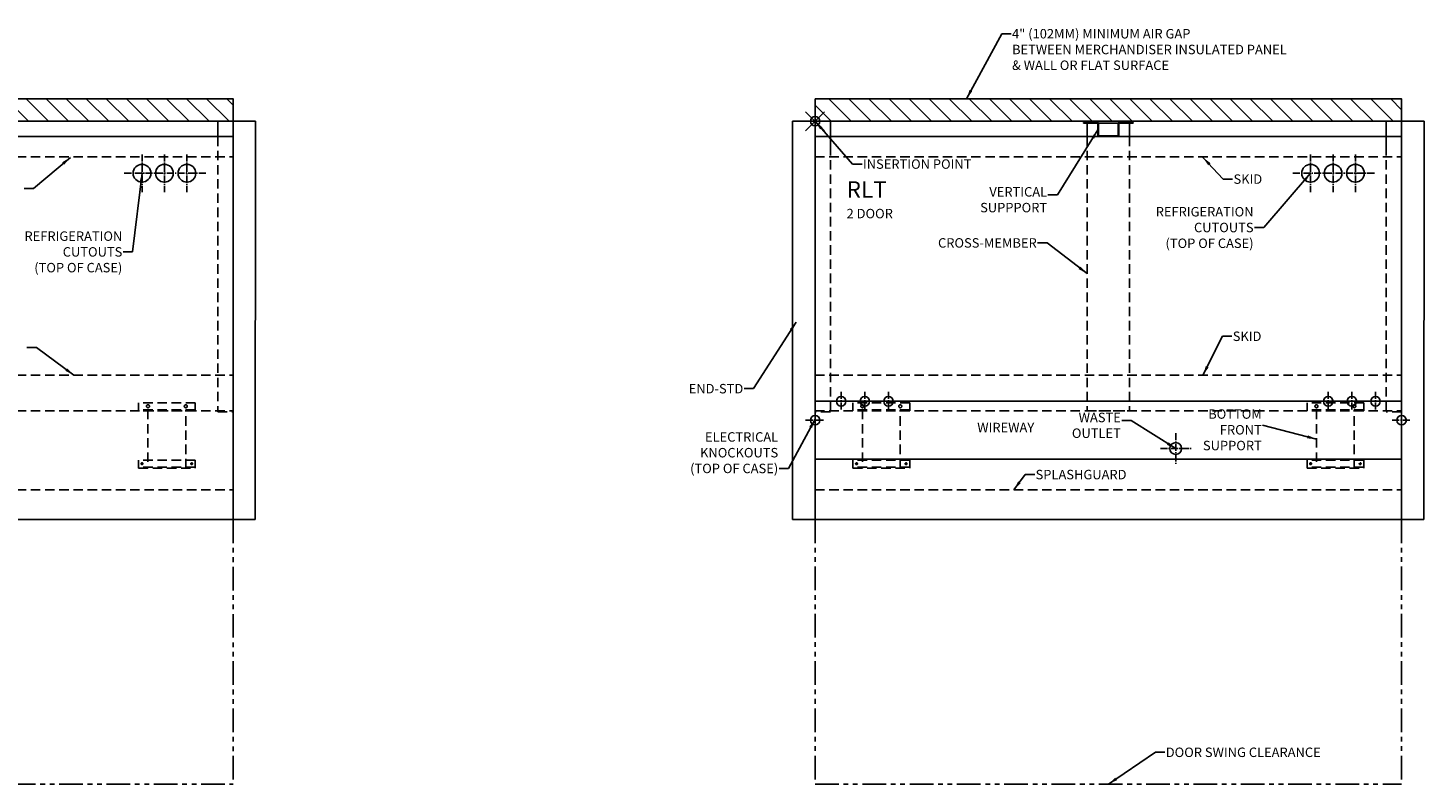
# Model space of a CAD drawing. Units: inches. Extents: x -175 to 120, y -269 to 97.
# Drawn here: x -27 to 120, y -269 to -189 of the extents above; entities that cross this region are included whole.
import ezdxf

# ---------------------------------------------------------------- set-up
doc = ezdxf.new("R2010")
doc.units = ezdxf.units.IN
doc.header["$MEASUREMENT"] = 0
doc.header["$PDMODE"] = 35
for name, pattern in [('CENTER2', [1.125, 0.75, -0.125, 0.125, -0.125]), ('DASHEDX2', [1.5, 1, -0.5]), ('PHANTOMX2', [5, 2.5, -0.5, 0.5, -0.5, 0.5, -0.5])]:
    doc.linetypes.add(name, pattern=pattern)
for name, color, linetype in [('AIR_GAP-Minimum', 40, 'Continuous'), ('BASE', 252, 'DASHEDX2'), ('ELECTRICAL', 1, 'Continuous'), ('ENDS-Std', 5, 'Continuous'), ('Hussmann_text', 6, 'Continuous'), ('Insertion_point', 41, 'Continuous'), ('Outline', 7, 'Continuous'), ('REFRIGERATION', 5, 'Continuous'), ('SKID', 252, 'DASHEDX2'), ('SPLASHGUARD', 8, 'DASHEDX2'), ('WASTE_OUTLET', 82, 'Continuous'), ('WIREWAY', 4, 'Continuous')]:
    doc.layers.add(name, color=color, linetype=linetype)
doc.dimstyles.get("Standard").update_dxf_attribs({"dimtxt": 1, "dimasz": 1, "dimexe": 0.18, "dimexo": 0.5, "dimgap": 0.09, "dimtad": 0, "dimtih": 1, "dimtoh": 1, "dimdec": 4, "dimzin": 0, "dimdsep": 46, "dimtxsty": 'Standard', "dimcen": 0.5, "dimadec": 0, "dimazin": 0, "dimtfac": 1, "dimtdec": 4, "dimtofl": 0, "dimtmove": 0, "dimatfit": 3, "dimfxl": 0, "dimtolj": 1, "dimtzin": 0, "dimarcsym": 0})
doc.dimstyles.new('STANDARD_WS', dxfattribs={"dimtxt": 1, "dimasz": 1, "dimexe": 0.0625, "dimexo": 0.0625, "dimgap": 0.09, "dimtad": 0, "dimtih": 1, "dimtoh": 1, "dimdec": 4, "dimzin": 0, "dimdsep": 46, "dimtxsty": 'Standard', "dimcen": 0.09, "dimadec": 3, "dimazin": 0, "dimtfac": 1, "dimtdec": 4, "dimtofl": 0, "dimtmove": 0, "dimatfit": 3, "dimfxl": 0, "dimtolj": 1, "dimtzin": 0, "dimarcsym": 0})
pattern_1 = [(315, (0, 3), (1.06066, 1.06066), [])]

# ---------------------------------------------------------------- blocks, each defined once
blk = doc.blocks.new('RLT 2PV')
at = {"layer": 'AIR_GAP-Minimum'}
h = blk.add_hatch(dxfattribs=at)
h.set_pattern_fill('ANSI31', color=256, scale=12, angle=-90, style=0)
h.set_pattern_definition(pattern_1)
h.paths.add_polyline_path([(0, 2.37), (0, 0), (62, 0), (62, 2.37)])
at = {"layer": 'AIR_GAP-Minimum', "linetype": 'PHANTOMX2'}
for p, q in [((0, -42.12), (0, -70.13)), ((62, -42.12), (62, -70.13)), ((0, -70.13), (62, -70.13))]:
    blk.add_line(p, q, dxfattribs=at)
at = {"layer": 'AIR_GAP-Minimum'}
blk.add_lwpolyline([(0, 2.37), (0, 0), (62, 0), (62, 2.37)], close=True, dxfattribs=at)
at = {"layer": 'BASE', "linetype": 'Continuous'}
for p, q in [((0, 0), (0, -30.75)), ((0, 0), (1.62, 0)), ((1.62, 0), (1.62, -2.62)), ((60.38, 0), (62, 0)), ((60.38, 0), (60.38, -2.62)), ((62, 0), (62, -30.75)), ((28.38, -0.13), (29.97, -0.13)), ((28.38, -0.13), (28.38, -0.22)), ((28.38, -0.22), (29.88, -0.22)), ((28.75, -0.13), (28.75, -1.63)), ((29.88, -0.22), (29.88, -1.63)), ((29.97, -0.13), (29.97, -1.53)), ((29.97, -0.22), (32.03, -0.22)), ((32.03, -0.13), (33.62, -0.13)), ((32.03, -0.13), (32.03, -1.53)), ((32.12, -0.22), (33.62, -0.22)), ((32.12, -0.22), (32.12, -1.63)), ((33.25, -0.13), (33.25, -1.63)), ((33.62, -0.13), (33.62, -0.22)), ((29.88, -1.63), (32.12, -1.63)), ((29.97, -1.53), (32.03, -1.53))]:
    blk.add_line(p, q, dxfattribs=at)
at = {"layer": 'BASE', "linetype": 'DASHEDX2'}
for p, q in [((1.62, -2.62), (1.62, -30.75)), ((60.38, -2.62), (60.38, -30.75))]:
    blk.add_line(p, q, dxfattribs=at)
at = {"layer": 'BASE'}
for p, q in [((28.75, -1.63), (28.75, -30.62)), ((33.25, -1.63), (33.25, -30.62)), ((1.62, -30.75), (0, -30.75)), ((4, -29.78), (4, -30.62)), ((10, -29.78), (4, -29.78)), ((10, -30.53), (4, -30.53)), ((10, -30.62), (4, -30.62)), ((5, -30.53), (5, -36.71)), ((9, -36.71), (9, -30.53)), ((10, -30.62), (10, -29.78)), ((28.75, -30.62), (33.25, -30.62)), ((52, -29.78), (52, -30.62)), ((58, -29.78), (52, -29.78)), ((58, -30.53), (52, -30.53)), ((58, -30.62), (52, -30.62)), ((53, -30.53), (53, -36.71)), ((57, -36.71), (57, -30.53)), ((58, -30.62), (58, -29.78)), ((62, -30.75), (60.38, -30.75)), ((4, -35.86), (4, -36.71)), ((10, -35.86), (4, -35.86)), ((10, -36.61), (4, -36.61)), ((4, -36.71), (10, -36.71)), ((10, -36.71), (10, -35.86)), ((52, -35.86), (52, -36.71)), ((58, -35.86), (52, -35.86)), ((58, -36.61), (52, -36.61)), ((52, -36.71), (58, -36.71)), ((58, -36.71), (58, -35.86))]:
    blk.add_line(p, q, dxfattribs=at)
for centre, radius in [((5, -30.15), 0.157), ((9, -30.15), 0.157), ((53, -30.15), 0.157), ((57, -30.15), 0.157), ((4.38, -36.23), 0.0935), ((52.38, -36.23), 0.0935)]:
    blk.add_circle(centre, radius, dxfattribs=at)
for centre in [(9.62, -36.23), (57.62, -36.23)]:
    blk.add_arc(centre, 0.0935, 131.4269, 101.0174, dxfattribs=at)
at = {"layer": 'ELECTRICAL', "linetype": 'CENTER2'}
for p, q in [((2.75, -28.62), (2.75, -30.62)), ((5.25, -28.62), (5.25, -30.62)), ((7.75, -28.62), (7.75, -30.62)), ((54.25, -28.62), (54.25, -30.62)), ((56.75, -28.62), (56.75, -30.62)), ((59.25, -28.62), (59.25, -30.62)), ((-1, -31.63), (1, -31.63)), ((61, -31.63), (63, -31.63))]:
    blk.add_line(p, q, dxfattribs=at)
at = {"layer": 'ELECTRICAL'}
for centre in [(2.75, -29.63), (5.25, -29.63), (7.75, -29.63), (54.25, -29.63), (56.75, -29.63), (59.25, -29.63), (0, -31.63), (62, -31.63)]:
    blk.add_circle(centre, 0.5, dxfattribs=at)
at = {"layer": 'ENDS-Std'}
for points in [[(0, 0), (-2.38, 0), (-2.38, -42.12), (0, -42.12)], [(64.38, 0), (62, 0), (62, -42.12), (64.34, -42.12)]]:
    blk.add_lwpolyline(points, close=True, dxfattribs=at)
at = {"layer": 'Insertion_point'}
blk.add_point((0, 0), dxfattribs=at)
at = {"layer": 'Outline'}
for p, q in [((0, 0), (0, -42.12)), ((0, 0), (62, 0)), ((62, 0), (62, -42.12)), ((0, -1.63), (62, -1.63)), ((0, -42.12), (62, -42.12))]:
    blk.add_line(p, q, dxfattribs=at)
at = {"layer": 'REFRIGERATION', "linetype": 'CENTER2'}
for p, q in [((52.38, -3.5), (52.38, -7.5)), ((54.75, -3.5), (54.75, -7.5)), ((57.12, -3.5), (57.12, -7.5)), ((59.12, -5.5), (50.38, -5.5))]:
    blk.add_line(p, q, dxfattribs=at)
at = {"layer": 'REFRIGERATION'}
for centre in [(52.38, -5.5), (54.75, -5.5), (57.12, -5.5)]:
    blk.add_circle(centre, 0.938, dxfattribs=at)
at = {"layer": 'SKID'}
for p, q in [((0, 0), (0, -3.75)), ((0, 0), (62, 0)), ((62, 0), (62, -3.75)), ((0, -3.75), (62, -3.75)), ((0, -26.87), (0, -30.62)), ((0, -26.87), (62, -26.87)), ((62, -26.87), (62, -30.62)), ((0, -30.62), (62, -30.62))]:
    blk.add_line(p, q, dxfattribs=at)
at = {"layer": 'SPLASHGUARD', "linetype": 'DASHEDX2'}
blk.add_line((0, -39), (62, -39), dxfattribs=at)
at = {"layer": 'WASTE_OUTLET', "linetype": 'CENTER2'}
for p, q in [((38.12, -33), (38.12, -36.25)), ((36.5, -34.62), (39.75, -34.62))]:
    blk.add_line(p, q, dxfattribs=at)
at = {"layer": 'WASTE_OUTLET'}
blk.add_circle((38.12, -34.62), 0.625, dxfattribs=at)
at = {"layer": 'WIREWAY'}
for p, q in [((0, -29.63), (62, -29.63)), ((0, -29.63), (0, -35.74)), ((62, -29.63), (62, -35.74)), ((0, -35.74), (62, -35.74))]:
    blk.add_line(p, q, dxfattribs=at)
at = {"layer": 'Hussmann_text', "char_height": 1}
for s, insert, attachment_point in [('\\A1;4" (102MM) MINIMUM AIR GAP\\PBETWEEN MERCHANDISER INSULATED PANEL\\P& WALL OR FLAT SURFACE', (20.82, 9.76), 1), ('\\A1;SKID', (44.23, -5.62), 1), ('\\A1;VERTICAL\\PSUPPPORT', (24.53, -8.3), 6), ('\\A1;REFRIGERATION\\PCUTOUTS\\P(TOP OF CASE)', (46.35, -11.24), 6), ('\\A1;CROSS-MEMBER', (23.43, -13.37), 9), ('\\A1;SKID', (44.15, -22.25), 1), ('\\A1;END-STD', (-7.59, -28.79), 9), ('\\A1;WASTE\\POUTLET', (32.32, -32.17), 6), ('\\A1;BOTTOM\\PFRONT\\PSUPPORT', (47.22, -32.64), 6), ('\\A1;WIREWAY', (23.16, -32.9), 9), ('\\A1;ELECTRICAL\\PKNOCKOUTS\\P(TOP OF CASE)', (-3.9, -37.23), 9), ('\\A1;SPLASHGUARD', (23.31, -37.38), 4), ('\\A1;DOOR SWING CLEARANCE', (37.07, -66.76), 4)]:
    blk.add_mtext(s, dxfattribs=dict(at, insert=insert, attachment_point=attachment_point))
at = {"layer": 'Hussmann_text', "insert": (3.33, -6.35), "char_height": 1.75, "width": 12.8659, "attachment_point": 1}
blk.add_mtext('RLT\\P{\\H0.5714x;2 DOOR}', dxfattribs=at)
at = {"layer": 'Insertion_point', "insert": (5.06, -4.53), "char_height": 1, "attachment_point": 4}
blk.add_mtext('\\A1;INSERTION POINT', dxfattribs=at)
at = {"layer": 'Hussmann_text', "annotation_type": 0, "has_hookline": 1}
for points, dimstyle, override, hookline_direction, text_width in [([(16, 2.37), (19.73, 9.26), (20.73, 9.26)], 'STANDARD_WS', {"dimgap": 0.09, "dimtad": 0}, 0, 35.33), ([(29.88, -0.92), (25.62, -7.8), (24.62, -7.8)], 'STANDARD_WS', {"dimgap": 0.09, "dimtad": 0}, 1, 7.67), ([(41, -3.82), (43.14, -6.12), (44.14, -6.12)], 'STANDARD_WS', {"dimgap": 0.09, "dimtad": 0}, 0, 3.33), ([(52.38, -5.5), (47.44, -11.24), (46.44, -11.24)], 'Standard', {"dimasz": 1}, 1, 12), ([(28.75, -16.12), (24.52, -12.87), (23.52, -12.87)], 'STANDARD_WS', {"dimgap": 0.09, "dimtad": 0}, 1, 11.67), ([(-2, -21.25), (-6.5, -28.29), (-7.5, -28.29)], 'STANDARD_WS', {"dimgap": 0.09, "dimtad": 0}, 1, 6.67), ([(41, -26.87), (43.06, -22.75), (44.06, -22.75)], 'STANDARD_WS', {"dimgap": 0.09, "dimtad": 0}, 0, 3.33), ([(0, -31.5), (-2.81, -36.73), (-3.81, -36.73)], 'STANDARD_WS', {"dimgap": 0.09, "dimtad": 0}, 1, 12), ([(38.12, -34.63), (33.41, -31.67), (32.41, -31.67)], 'STANDARD_WS', {"dimgap": 0.09, "dimtad": 0}, 1, 5.67), ([(53.02, -33.64), (47.31, -32.14)], 'STANDARD_WS', {"dimgap": 0.09, "dimtad": 0}, 1, 6.67)]:
    blk.add_leader(points, dimstyle=dimstyle, override=override, dxfattribs=dict(at, hookline_direction=hookline_direction, text_width=text_width))
at = {"layer": 'Hussmann_text', "annotation_type": 0, "has_hookline": 1, "hookline_direction": 0}
for points, text_width in [([(21, -39), (22.22, -37.38), (23.22, -37.38)], 10.67), ([(31, -70.13), (35.98, -66.76), (36.98, -66.76)], 19.67)]:
    blk.add_leader(points, dimstyle='Standard', dxfattribs=dict(at, text_width=text_width))
at = {"layer": 'Insertion_point', "annotation_type": 0, "has_hookline": 1, "hookline_direction": 0, "text_width": 13.67}
blk.add_leader([(0, 0), (3.97, -4.53), (4.97, -4.53)], dimstyle='Standard', override={"dimasz": 1}, dxfattribs=at)
blk = doc.blocks.new('RLT 5PV')
at = {"layer": 'AIR_GAP-Minimum'}
h = blk.add_hatch(dxfattribs=at)
h.set_pattern_fill('ANSI31', color=256, scale=12, angle=-90, style=0)
h.set_pattern_definition(pattern_1)
h.paths.add_polyline_path([(0, 2.38), (0, 0), (153.38, 0), (153.38, 2.38)])
at = {"layer": 'AIR_GAP-Minimum', "linetype": 'PHANTOMX2'}
for p in [(153.38, -42.13), (0, -70.12)]:
    blk.add_line(p, (153.38, -70.12), dxfattribs=at)
at = {"layer": 'AIR_GAP-Minimum'}
blk.add_lwpolyline([(0, 2.38), (0, 0), (153.38, 0), (153.38, 2.38)], close=True, dxfattribs=at)
at = {"layer": 'BASE', "linetype": 'Continuous'}
for p, q in [((153.38, 0), (151.75, 0)), ((151.75, 0), (151.75, -1.63)), ((153.38, 0), (153.38, -30.75))]:
    blk.add_line(p, q, dxfattribs=at)
at = {"layer": 'BASE', "linetype": 'DASHEDX2'}
blk.add_line((151.75, -1.63), (151.75, -30.75), dxfattribs=at)
at = {"layer": 'BASE'}
for p, q in [((143.38, -29.78), (143.38, -30.62)), ((149.38, -29.78), (143.38, -29.78)), ((149.38, -30.53), (143.38, -30.53)), ((149.38, -30.62), (143.38, -30.62)), ((144.38, -30.53), (144.38, -36.71)), ((148.38, -36.71), (148.38, -30.53)), ((149.38, -30.62), (149.38, -29.78)), ((151.75, -30.75), (153.38, -30.75)), ((143.38, -35.86), (143.38, -36.71)), ((149.38, -35.86), (143.38, -35.86)), ((149.38, -36.61), (143.38, -36.61)), ((143.38, -36.71), (149.38, -36.71)), ((149.38, -36.71), (149.38, -35.86))]:
    blk.add_line(p, q, dxfattribs=at)
for centre, radius in [((144.38, -30.15), 0.157), ((148.38, -30.15), 0.157), ((143.75, -36.23), 0.0935)]:
    blk.add_circle(centre, radius, dxfattribs=at)
blk.add_arc((149, -36.23), 0.0935, 131.4269, 101.0174, dxfattribs=at)
at = {"layer": 'ENDS-Std'}
blk.add_lwpolyline([(155.75, 0), (153.38, 0), (153.38, -42.13), (155.71, -42.13)], close=True, dxfattribs=at)
at = {"layer": 'Outline'}
for p, q in [((0, 0), (153.38, 0)), ((153.38, 0), (153.38, -42.13)), ((0, -1.63), (153.38, -1.63)), ((0, -42.13), (153.38, -42.13))]:
    blk.add_line(p, q, dxfattribs=at)
at = {"layer": 'REFRIGERATION', "linetype": 'CENTER2'}
for p, q in [((143.75, -3.5), (143.75, -7.5)), ((146.12, -3.5), (146.12, -7.5)), ((148.5, -3.5), (148.5, -7.5)), ((150.5, -5.5), (141.75, -5.5))]:
    blk.add_line(p, q, dxfattribs=at)
at = {"layer": 'REFRIGERATION'}
for centre in [(143.75, -5.5), (146.12, -5.5), (148.5, -5.5)]:
    blk.add_circle(centre, 0.938, dxfattribs=at)
at = {"layer": 'SKID'}
for p, q in [((0, 0), (153.38, 0)), ((153.38, 0), (153.38, -3.75)), ((0, -3.75), (153.38, -3.75)), ((0, -26.87), (153.38, -26.87)), ((153.38, -26.87), (153.38, -30.62)), ((0, -30.62), (153.38, -30.62))]:
    blk.add_line(p, q, dxfattribs=at)
at = {"layer": 'SPLASHGUARD', "linetype": 'DASHEDX2'}
blk.add_line((0, -39), (153.38, -39), dxfattribs=at)
at = {"layer": 'Hussmann_text', "insert": (141.67, -13.82), "char_height": 1, "attachment_point": 6}
blk.add_mtext('\\A1;REFRIGERATION\\PCUTOUTS\\P(TOP OF CASE)', dxfattribs=at)
at = {"layer": 'Hussmann_text', "annotation_type": 0, "has_hookline": 1, "hookline_direction": 1}
for points, dimstyle, override, text_width in [([(136.18, -3.82), (132.29, -7.12), (131.29, -7.12)], 'STANDARD_WS', {"dimgap": 0.09, "dimtad": 0}, 3.33), ([(143.75, -5.5), (142.76, -13.82), (141.76, -13.82)], 'Standard', {"dimasz": 1}, 12), ([(136.56, -26.87), (132.58, -23.95), (131.58, -23.95)], 'STANDARD_WS', {"dimgap": 0.09, "dimtad": 0}, 3.33)]:
    blk.add_leader(points, dimstyle=dimstyle, override=override, dxfattribs=dict(at, text_width=text_width))

msp = doc.modelspace()

# ---------------------------------------------------------------- block references
for name, p in [('RLT 5PV', (-158.79, -199.06)), ('RLT 2PV', (56.11, -199.06))]:
    msp.add_blockref(name, p)

doc.saveas('drawing.dxf')
